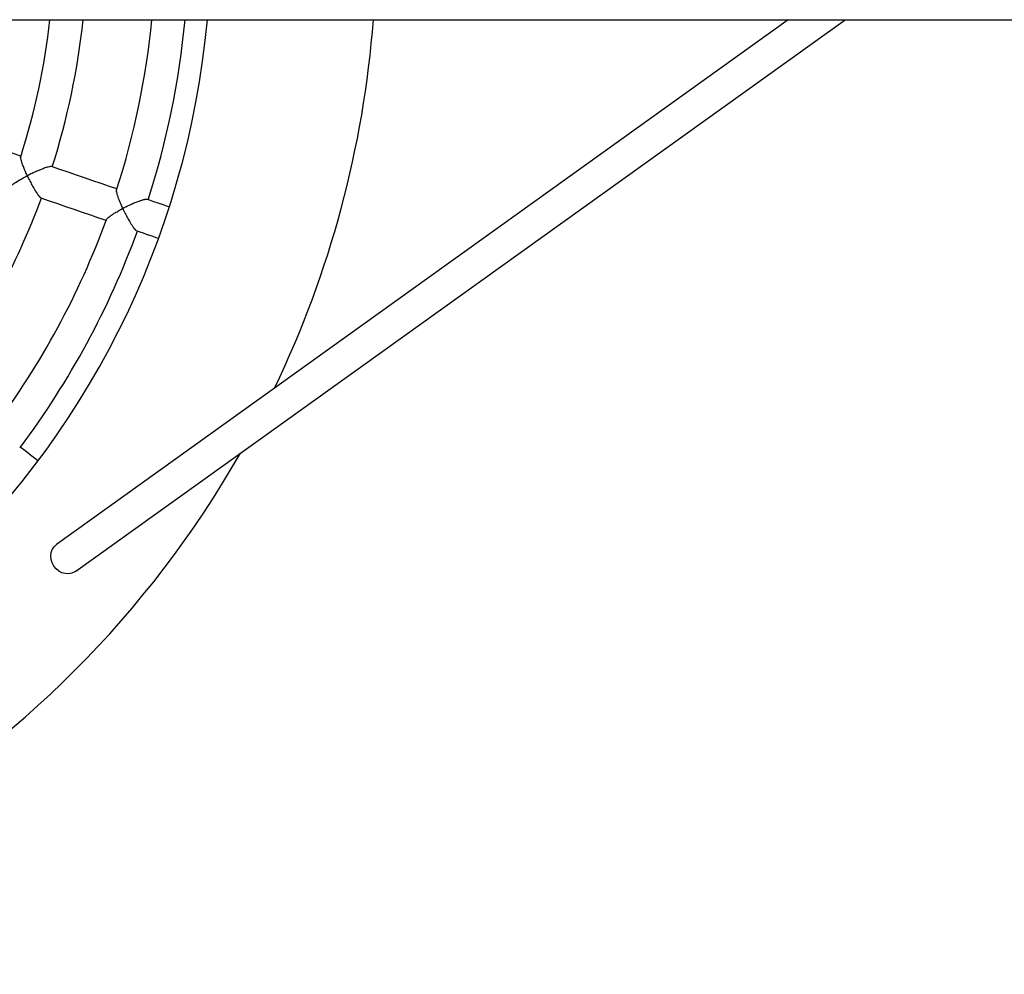
# Model space of a CAD drawing. Units: millimetres. Extents: x 65538 to 87116, y 62584 to 77393.
# Drawn here: x 76607 to 77083, y 67022 to 67484 of the extents above; entities that cross this region are included whole.
import ezdxf

# ---------------------------------------------------------------- set-up
doc = ezdxf.new("R2010")
doc.units = ezdxf.units.MM
doc.header["$LTSCALE"] = 100
doc.layers.add('TIPTAP', color=6, linetype='Continuous')
doc.layers.add('TIPTAP_DIM', color=9, linetype='Continuous')

# ---------------------------------------------------------------- blocks, each defined once
blk = doc.blocks.new('K117LL_top')
at = {"layer": 'TIPTAP'}
for p, q in [((54, -38.2), (3220.24, -38.2)), ((2403.16, -38.2), (2049.34, -292)), ((2058.66, -305), (2430.61, -38.2))]:
    blk.add_line(p, q, dxfattribs=at)
at = {"layer": 'TIPTAP', "flags": 128}
for points in [[(2032.05, -104.16), (2028.35, -102.89), (2024.33, -101.51), (2020.31, -100.13), (2016.28, -98.75), (2012.25, -97.36), (2008.22, -95.98), (2004.19, -94.6), (2000.15, -93.21)], [(2078.47, -120.1), (2074.85, -118.85), (2070.86, -117.49), (2066.87, -116.12), (2062.88, -114.75), (2058.88, -113.37), (2054.89, -112), (2050.89, -110.63), (2046.88, -109.25)], [(2041.68, -124.39), (2045.69, -125.76), (2049.68, -127.13), (2053.68, -128.5), (2057.67, -129.87), (2061.66, -131.24), (2065.65, -132.61), (2069.63, -133.98), (2073.27, -135.23)], [(2103.77, -128.78), (2102.54, -128.36), (2100.99, -127.83), (2099.44, -127.3), (2097.89, -126.76), (2096.33, -126.23), (2094.78, -125.7), (2093.23, -125.16)], [(2088.04, -140.3), (2089.6, -140.83), (2091.14, -141.37), (2092.69, -141.9), (2094.24, -142.43), (2095.79, -142.96), (2097.34, -143.49), (2098.57, -143.92)], [(2040.29, -251.61), (2039.27, -250.82), (2037.98, -249.81), (2036.68, -248.8), (2035.39, -247.79), (2034.09, -246.78), (2032.79, -245.77), (2031.5, -244.76)], [(2058.66, -305), (2058.12, -305.35), (2056.67, -305.97), (2055.1, -306.24), (2053.47, -306.15), (2051.87, -305.7), (2050.37, -304.92), (2049.04, -303.83), (2047.94, -302.49), (2047.13, -300.97), (2046.63, -299.33), (2046.48, -297.66), (2046.68, -296.02), (2047.23, -294.5), (2048.09, -293.16), (2049.23, -292.08), (2049.34, -292)]]:
    blk.add_lwpolyline(points, dxfattribs=at)
at = {"layer": 'TIPTAP'}
for radius, start, end in [(420, 185.2184, 354.7816), (344.19, 342.3287, 353.6279), (360.19, 342.3253, 353.912), (393.25, 342.1631, 354.4256), (409.25, 342.1727, 354.6442), (500, 334.3573, 355.6183), (360.19, 323.3779, 339.78), (393.25, 323.2194, 339.9378), (409.25, 323.2253, 339.9326), (500, 270, 330.2705)]:
    blk.add_arc((1704, 0), radius, start, end, dxfattribs=at)
for points, knots in [([(2046.82, -109.29), (2046.69, -109.26), (2046.36, -109.19), (2045.07, -109.47), (2043.37, -110.02), (2041.49, -110.75), (2039.59, -111.55), (2037.85, -112.35), (2036.53, -112.98), (2035.89, -113.31), (2035.51, -113.47), (2035.31, -113.6), (2035.18, -113.59), (2035.14, -113.57), (2035.06, -113.47), (2034.85, -113.02), (2034.33, -111.91), (2033.6, -110.2), (2032.73, -108), (2032.12, -106.06), (2031.86, -104.78), (2031.97, -104.56), (2032.01, -104.5)], [0, 0, 0, 0, 0.051436, 0.120706, 0.217789, 0.283758, 0.351591, 0.443313, 0.487018, 0.509052, 0.520417, 0.531829, 0.53318, 0.534553, 0.536733, 0.547219, 0.588844, 0.672256, 0.757817, 0.877484, 0.966536, 1, 1, 1, 1]), ([(2027.02, -119.01), (2027.04, -118.93), (2027.11, -118.66), (2028.17, -117.76), (2029.98, -116.54), (2032.16, -115.27), (2033.65, -114.47), (2034.56, -113.99), (2034.84, -113.86), (2035, -113.77), (2035.11, -113.77), (2035.16, -113.8), (2035.25, -113.92), (2035.49, -114.44), (2036.1, -115.67), (2037.07, -117.58), (2038.35, -119.91), (2039.65, -122.06), (2040.76, -123.57), (2041.43, -124.3), (2041.62, -124.31), (2041.66, -124.32)], [0, 0, 0, 0, 0.0358522, 0.1283815, 0.2565813, 0.3428931, 0.4316704, 0.4468555, 0.456017, 0.4652084, 0.4665893, 0.4679712, 0.4707249, 0.4827255, 0.5304919, 0.6189349, 0.7101723, 0.8183342, 0.9060538, 0.978623, 1, 1, 1, 1]), ([(2093.16, -125.21), (2093.1, -125.18), (2092.91, -125.07), (2091.95, -125.22), (2090.21, -125.67), (2088.01, -126.47), (2085.69, -127.45), (2083.95, -128.25), (2082.7, -128.85), (2082.05, -129.18), (2081.69, -129.35), (2081.5, -129.47), (2081.37, -129.47), (2081.34, -129.45), (2081.28, -129.38), (2081.12, -129.03), (2080.48, -127.65), (2079.51, -125.3), (2078.65, -122.77), (2078.26, -121.08), (2078.36, -120.64), (2078.39, -120.47)], [0, 0, 0, 0, 0.026955, 0.096371, 0.17042, 0.286022, 0.364849, 0.445909, 0.492308, 0.514293, 0.525351, 0.536427, 0.537613, 0.538811, 0.540515, 0.548636, 0.580831, 0.710414, 0.840403, 0.938837, 1, 1, 1, 1]), ([(2073.4, -134.91), (2073.5, -134.73), (2073.76, -134.28), (2074.92, -133.34), (2076.45, -132.31), (2077.8, -131.49), (2078.95, -130.83), (2079.72, -130.4), (2080.28, -130.1), (2080.66, -129.9), (2080.94, -129.76), (2081.12, -129.67), (2081.22, -129.62), (2081.29, -129.61), (2081.32, -129.62), (2081.36, -129.64), (2081.45, -129.78), (2081.72, -130.36), (2082.35, -131.65), (2083.33, -133.58), (2084.61, -135.87), (2085.93, -138), (2087.07, -139.5), (2087.77, -140.22), (2087.97, -140.23), (2088.01, -140.24)], [0, 0, 0, 0, 0.064705, 0.170983, 0.244593, 0.320277, 0.367306, 0.400214, 0.421297, 0.437919, 0.44904, 0.455348, 0.460126, 0.461799, 0.462855, 0.463911, 0.466855, 0.480416, 0.534548, 0.622135, 0.712433, 0.820607, 0.908112, 0.980808, 1, 1, 1, 1])]:
    blk.add_open_spline(points, degree=3, knots=knots, dxfattribs=at)

msp = doc.modelspace()

# ---------------------------------------------------------------- block references
at = {"layer": 'TIPTAP_DIM'}
msp.add_blockref('K117LL_top', (74575.69, 67522.15), dxfattribs=at)

doc.saveas('drawing.dxf')
